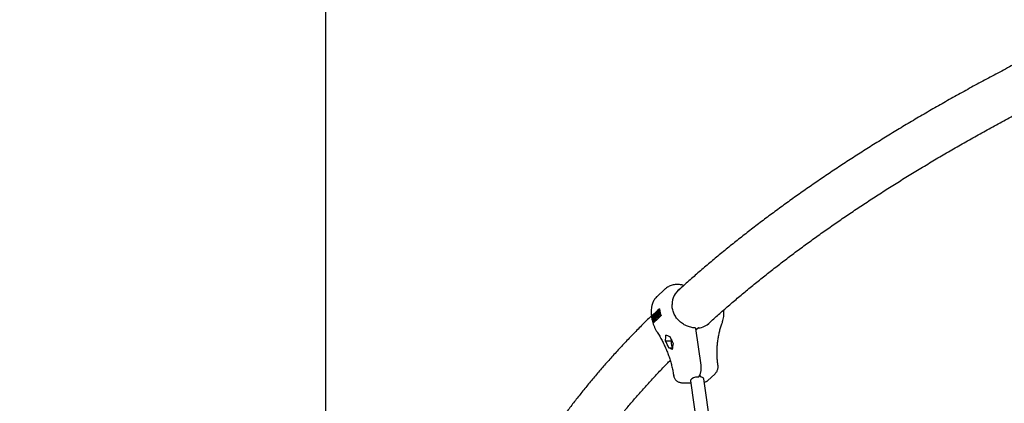
# Model space of a CAD drawing. Units: millimetres. Extents: x 0.025 to 0.427, y 0.004 to 0.287.
# Drawn here: x 0.136 to 0.162, y 0.141 to 0.151 of the extents above; entities that cross this region are included whole.
import ezdxf

# ---------------------------------------------------------------- set-up
doc = ezdxf.new("R2010")
doc.units = ezdxf.units.MM
doc.linetypes.add('HIDDEN', pattern=[0.001905, 0.00127, -0.000635])
doc.layers.add('FORMAT', color=7, linetype='Continuous')
doc.styles.add('SLDTEXTSTYLE1', font='TXT', dxfattribs={"width": 0.75})
doc.dimstyles.new('SLDDIMSTYLE0', dxfattribs={"dimtxt": 0.0035, "dimasz": 0.003302, "dimexe": 0, "dimexo": 0.0625, "dimgap": 0.000875, "dimtad": 1, "dimlfac": 50, "dimrnd": 1e-09, "dimzin": 12, "dimdsep": 46, "dimtxsty": 'SLDTEXTSTYLE1', "dimsah": 1, "dimcen": 0.09, "dimadec": 0, "dimazin": 3, "dimtfac": 1, "dimtofl": 0, "dimtmove": 0, "dimatfit": 3, "dimfxl": 0, "dimfrac": 2, "dimtolj": 1, "dimtzin": 12, "dimarcsym": 0})

# ---------------------------------------------------------------- blocks, each defined once
blk = doc.blocks.new('_D')
at = {"layer": 'FORMAT', "color": 7}
for p, q in [((0.1972484664288925, 0.2703447911664068), (0.0872396235977826, 0.2703447911664068)), ((0.0882396235977826, 0.2703447911664068), (0.08823962359778262, 0.0111831958608444)), ((0.1469662664288925, 0.0111831958608444), (0.08723962359778262, 0.0111831958608444))]:
    blk.add_line(p, q, dxfattribs=at)
for points in [[(0.0882396235977826, 0.2703447911664068), (0.08773162359778261, 0.2670427911664067), (0.0887476235977826, 0.2670427911664067)], [(0.08823962359778262, 0.0111831958608444), (0.08874762359778261, 0.0144851958608444), (0.08773162359778262, 0.0144851958608444)]]:
    blk.add_solid(points, dxfattribs=at)
at = {"layer": 'FORMAT', "color": 7, "char_height": 0.0035, "attachment_point": 1, "rotation": 90.00000000000041, "style": 'SLDTEXTSTYLE1'}
for s, insert in [('m', (0.08372788668320369, 0.1396983038705761)), ('12,96', (0.08372788668320377, 0.1280608033833082))]:
    blk.add_mtext(s, dxfattribs=dict(at, insert=insert))
blk = doc.blocks.new('_D_1')
at = {"layer": 'FORMAT', "color": 7}
for p, q in [((0.1972484664288931, 0.2403447911664062), (0.09923962359778254, 0.2403447911664062)), ((0.1002396235977825, 0.03915874425050352), (0.1002396235977825, 0.2403447911664062)), ((0.1441209028663175, 0.03915874425050352), (0.09923962359778254, 0.03915874425050352))]:
    blk.add_line(p, q, dxfattribs=at)
for points in [[(0.1002396235977825, 0.2403447911664062), (0.09973162359778255, 0.2370427911664062), (0.1007476235977825, 0.2370427911664062)], [(0.1002396235977825, 0.03915874425050352), (0.1007476235977825, 0.04246074425050352), (0.09973162359778255, 0.04246074425050352)]]:
    blk.add_solid(points, dxfattribs=at)
at = {"layer": 'FORMAT', "color": 7, "char_height": 0.0035, "attachment_point": 1, "rotation": 90, "style": 'SLDTEXTSTYLE1'}
for s, insert in [('m', (0.09572788668320367, 0.1396983038705761)), ('10,06', (0.09572788668320367, 0.1280608033833082))]:
    blk.add_mtext(s, dxfattribs=dict(at, insert=insert))
blk = doc.blocks.new('_D_2')
at = {"layer": 'FORMAT', "color": 7}
for p, q in [((0.1116484664288925, 0.1332745209771836), (0.1116484664288906, 0.269344791166404)), ((0.3512484664288925, 0.1372745209771842), (0.3512484664288907, 0.2693447911664073)), ((0.1116484664288907, 0.268344791166404), (0.3512484664288907, 0.2683447911664073))]:
    blk.add_line(p, q, dxfattribs=at)
for points in [[(0.1116484664288907, 0.268344791166404), (0.1149504664288907, 0.267836791166404), (0.1149504664288906, 0.268852791166404)], [(0.3512484664288907, 0.2683447911664073), (0.3479464664288907, 0.2688527911664073), (0.3479464664288907, 0.2678367911664072)]]:
    blk.add_solid(points, dxfattribs=at)
at = {"layer": 'FORMAT', "color": 7, "char_height": 0.0035, "attachment_point": 1, "style": 'SLDTEXTSTYLE1'}
for s, insert in [('11,98', (0.2501379219063373, 0.2728565280809849)), ('m', (0.2617754223936053, 0.2728565280809851))]:
    blk.add_mtext(s, dxfattribs=dict(at, insert=insert))
blk = doc.blocks.new('_D_3')
at = {"layer": 'FORMAT', "color": 7}
for p, q in [((0.1440228091940384, 0.04127414752734609), (0.1440228091940384, 0.2598014965232986)), ((0.3219941321749961, 0.1406577610166004), (0.3219941321749961, 0.2598014965232986)), ((0.3219941321749961, 0.2588014965232986), (0.1440228091940384, 0.2588014965232986))]:
    blk.add_line(p, q, dxfattribs=at)
for points in [[(0.1440228091940384, 0.2588014965232986), (0.1473248091940384, 0.2582934965232986), (0.1473248091940384, 0.2593094965232986)], [(0.3219941321749961, 0.2588014965232986), (0.3186921321749961, 0.2593094965232986), (0.3186921321749961, 0.2582934965232986)]]:
    blk.add_solid(points, dxfattribs=at)
at = {"layer": 'FORMAT', "color": 7, "char_height": 0.0035, "attachment_point": 1, "style": 'SLDTEXTSTYLE1'}
for s, insert in [('8,90', (0.2514309776195143, 0.2633132334378775)), ('m', (0.2604823666804288, 0.2633132334378774))]:
    blk.add_mtext(s, dxfattribs=dict(at, insert=insert))

msp = doc.modelspace()

# ---------------------------------------------------------------- linework, layer by layer
at = {"color": 7, "linetype": 'Continuous', "lineweight": 25}
for p, q in [((0.1531406233247222, 0.1441305363312388), (0.1529260145385575, 0.1439322209754432)), ((0.1529226558679515, 0.1435395702139252), (0.1528601474807633, 0.1434818075599957)), ((0.1529247330269201, 0.1435239347831239), (0.1528795112422963, 0.1434821463062043)), ((0.1529102612561975, 0.1433827720211913), (0.1529141505696682, 0.1434886145897479)), ((0.1529141505696682, 0.1434886145897479), (0.1529146769743322, 0.1434891010289571)), ((0.1529302980576883, 0.1434893743014177), (0.1529146769743322, 0.1434891010289571)), ((0.1529146769743322, 0.1434891010289571), (0.1529355991009099, 0.1433838193099785)), ((0.152993297831461, 0.1436048489305046), (0.152933073932483, 0.1435491973229135)), ((0.152933073932483, 0.1435491973229135), (0.1529524376940161, 0.143549536069122)), ((0.1529983781300146, 0.1435919886362944), (0.1529524376940161, 0.143549536069122)), ((0.1529524376940161, 0.143549536069122), (0.1529788927819314, 0.1433620136296319)), ((0.1529594375678391, 0.1435304633291013), (0.1529673255392657, 0.1435377524335594)), ((0.1529749903668439, 0.1434202199301885), (0.1529594375678391, 0.1435304633291013)), ((0.152969584777868, 0.1435270590800581), (0.1529646608696263, 0.1435225090025317)), ((0.1529794135046326, 0.143522767082511), (0.1529646608696263, 0.1435225090025317)), ((0.1529646608696263, 0.1435225090025317), (0.1529696457411023, 0.1434871745798035)), ((0.1529696457411023, 0.1434871745798035), (0.1529720833996231, 0.1434894271675261)), ((0.1529949421731576, 0.1435418595958074), (0.1529717371564367, 0.1435414536513622)), ((0.1530012236099362, 0.1434948570737209), (0.1529826595965599, 0.1434945323181648)), ((0.1530025877552039, 0.1435226283802488), (0.1529840237418273, 0.1435223036246926)), ((0.152993297831461, 0.1436048489305046), (0.1529957258797627, 0.1436069624882578)), ((0.1527873645891349, 0.1434144203084927), (0.1527895055172537, 0.1434165288434164)), ((0.1527873645891349, 0.1434144203084927), (0.1528065847905766, 0.1434147565432865)), ((0.1528497294162318, 0.1434721804510075), (0.1527895055172537, 0.1434165288434164)), ((0.1528518065752004, 0.1434565450202061), (0.1528065847905766, 0.1434147565432865)), ((0.1528065847905766, 0.1434147565432865), (0.1528330398784918, 0.1432272341037963)), ((0.1528417426254416, 0.1433795116889021), (0.152823178612065, 0.143379186933346)), ((0.1528263460745946, 0.1433069003321966), (0.1528289754228419, 0.1433156457008105)), ((0.152831142803957, 0.1433986921485171), (0.1528271377142021, 0.1433986220841876)), ((0.1528503816956422, 0.1434123172041538), (0.1528271766789213, 0.1434119112597086)), ((0.1528464165692085, 0.1433677296305064), (0.152827852555832, 0.1433674048749503)), ((0.1528475394362184, 0.1433159704563667), (0.1528289754228419, 0.1433156457008105)), ((0.1528327812284842, 0.1432269950908966), (0.152831061826372, 0.1432253227900536)), ((0.1528327812284842, 0.1432269950908966), (0.1528934781775932, 0.1432830838339221)), ((0.1528356462578873, 0.1432922302321486), (0.1528588512746084, 0.1432926361765938)), ((0.1528393511665214, 0.1434015955860531), (0.1528370277327525, 0.1433917849032346)), ((0.152855591746129, 0.1433921096587907), (0.1528370277327525, 0.1433917849032346)), ((0.152857915179898, 0.1434019203416092), (0.1528393511665214, 0.1434015955860531)), ((0.1528606027207466, 0.1432944916547102), (0.1528420387073701, 0.143294166899154)), ((0.1528679421283691, 0.1433349988857839), (0.1528493781149926, 0.1433346741302278)), ((0.152857915179898, 0.1434019203416092), (0.152855591746129, 0.1433921096587907)), ((0.1528606027207466, 0.1432944916547102), (0.152856512049649, 0.1432928639840991)), ((0.1528601474807633, 0.1434818075599957), (0.1528795112422963, 0.1434821463062043)), ((0.1528795112422963, 0.1434821463062043), (0.1528829400808604, 0.1434578415609618)), ((0.1528802906019728, 0.1434573253230746), (0.1528808089081035, 0.1434578042786037)), ((0.1528905064675381, 0.1433421501789484), (0.1528802906019728, 0.1434573253230746)), ((0.1528993729214799, 0.1434581290341599), (0.1528808089081035, 0.1434578042786037)), ((0.1528808089081035, 0.1434578042786037), (0.1529102612561975, 0.1433827720211913)), ((0.1529126721531593, 0.1433626330114968), (0.1528868059456125, 0.1434285974852591)), ((0.1528868059456125, 0.1434285974852591), (0.1528941589060529, 0.1433455253186924)), ((0.1528941589060529, 0.1433455253186924), (0.1528905064675381, 0.1433421501789484)), ((0.1529090704809146, 0.1433424749345046), (0.1528905064675381, 0.1433421501789484)), ((0.1529127229194293, 0.1433458500742486), (0.1528941589060529, 0.1433455253186924)), ((0.1528992399106178, 0.1433423029602521), (0.1529059663302116, 0.1432946238667139)), ((0.1528993729214799, 0.1434581290341599), (0.1529118612581936, 0.143426313978465)), ((0.1529038962421247, 0.1432927109429104), (0.152966404629313, 0.14335047359684)), ((0.1529127229194293, 0.1433458500742486), (0.1529090704809146, 0.1433424749345046)), ((0.1529108191360691, 0.1433673586094418), (0.1529127229194293, 0.1433458500742486)), ((0.1529134901050217, 0.1433633888631911), (0.1529126721531593, 0.1433626330114968)), ((0.1529312361665356, 0.143362957767053), (0.1529126721531593, 0.1433626330114968)), ((0.1529168926255512, 0.1434562002338321), (0.1529134901050217, 0.1433633888631911)), ((0.1529320541183983, 0.1433637136187473), (0.1529134901050217, 0.1433633888631911)), ((0.1529319547609283, 0.1433804516539146), (0.1529168926255512, 0.1434562002338321)), ((0.1529320541183983, 0.1433637136187473), (0.1529312361665356, 0.143362957767053)), ((0.1529355991009099, 0.1433838193099785), (0.1529319547609283, 0.1433804516539146)), ((0.152950518774305, 0.1433807764094708), (0.1529319547609283, 0.1433804516539146)), ((0.1529326682023637, 0.1433804641347325), (0.1529320541183983, 0.1433637136187473)), ((0.1529541631142863, 0.1433841440655347), (0.1529355991009099, 0.1433838193099785)), ((0.1529541631142863, 0.1433841440655347), (0.152950518774305, 0.1433807764094708)), ((0.152951123329287, 0.1433994404929263), (0.1529541631142863, 0.1433841440655347)), ((0.1529736461643624, 0.1434780902175324), (0.1529712408999748, 0.1434758675645303)), ((0.1529898049133511, 0.1434761923200864), (0.1529712408999748, 0.1434758675645303)), ((0.1529712408999748, 0.1434758675645303), (0.1529770233508866, 0.1434348796341653)), ((0.1529859233867885, 0.1434303228983802), (0.1529749903668439, 0.1434202199301885)), ((0.1529935543802204, 0.1434205446857448), (0.1529749903668439, 0.1434202199301885)), ((0.1529768226938443, 0.1433601007058283), (0.1530375196429533, 0.1434161894488539)), ((0.1529770233508866, 0.1434348796341653), (0.152982190215127, 0.1434396542220958)), ((0.1529904529273821, 0.1434715989816586), (0.1529909791775888, 0.1434678687456125)), ((0.1530044874001652, 0.1434306476539363), (0.1529935543802204, 0.1434205446857448)), ((0.1530129817354322, 0.1434738696882114), (0.1529944177220557, 0.1434735449326552)), ((0.1530394231169999, 0.1434178649698186), (0.1530375196429533, 0.1434161894488539)), ((0.1541132144304228, 0.1420940101319), (0.1539746749673135, 0.1430760238062141)), ((0.1540341175955059, 0.1430895424460657), (0.1539798433262964, 0.1430393887631658)), ((0.1531593265600323, 0.1427435865123132), (0.1533144153515855, 0.142746299608115)), ((0.1533186683498945, 0.142779549083736), (0.153316007900962, 0.1427617241804595)), ((0.1532484379503729, 0.1425533159271115), (0.1533540598730071, 0.1425551636582854)), ((0.1533859326641132, 0.1418240338006102), (0.1533859760824029, 0.141823734387885)), ((0.1538272425259882, 0.1416887324384055), (0.1538296665000277, 0.1416717004937993)), ((0.1538296665000278, 0.1416717004937993), (0.1550692846115501, 0.1330371457762159)), ((0.1540314502511761, 0.1417712346630043), (0.1540596842221829, 0.1417973250673434)), ((0.1540858994658897, 0.1418354458123142), (0.1540926369450336, 0.141787688325016)), ((0.1541860129281646, 0.1417228592970894), (0.1541840737904215, 0.141736484565736)), ((0.1554256310396869, 0.133088304579506), (0.1541860129281647, 0.1417228592970894)), ((0.154284931590915, 0.1416721246596021), (0.1544896228980915, 0.1418612754867253)), ((0.1536105181660793, 0.1416181676539298), (0.1538377821166547, 0.1416151712004783))]:
    msp.add_line(p, q, dxfattribs=at)
for centre, radius, start, end in [((0.1538623771037054, 0.1436573718862967), 0.0009470761505498255, 187.1452176444613, 198.907918379501), ((0.1538727951682436, 0.1436669989952858), 0.0009470761505565921, 187.1452176444607, 198.9079183794159), ((0.1537894506519846, 0.1435899821233785), 0.0009470761505487737, 187.1452176444405, 198.9079183795015), ((0.1537998687165113, 0.1435996092323656), 0.000947076150543854, 187.1452176444152, 198.907918379529), ((0.1539548710718336, 0.1430732299336653), 2.000000000000144e-05, 8.030118181677297, 88.1275717752167), ((0.1540476911387159, 0.1430748537114461), 2.000000000000123e-05, 94.13700331892832, 132.7403579832979), ((0.1505958214015601, 0.1414269911158577), 0.002881836590697304, 23.00651319679276, 27.18466343702878), ((0.1507173654878168, 0.1415393073874132), 0.002881836590634599, 23.00651319676098, 27.18466343708718), ((0.1537170465149346, 0.1427125234246462), 0.000404045398773085, 173.0057135801555, 188.9987263624828), ((0.1534780055120745, 0.1426591121021062), 0.0001603302882216038, 183.4994637803806, 219.5336000146576), ((0.1533964065628127, 0.1418079508321361), 1.919282232779308e-05, 123.0738500799823, 183.5092795613479), ((0.1533967152385114, 0.141807537228525), 1.943392511191514e-05, 123.5454579924963, 183.7236615611795), ((0.1539919680205738, 0.1415615660897852), 0.0002062597837101915, 82.3383673533425, 142.8378053001497), ((0.1541227866979313, 0.1416935407090537), 7.480808345854141e-05, 35.00278994834879, 98.06826546526986)]:
    msp.add_arc(centre, radius, start, end, dxfattribs=at)
for centre, major_axis, ratio, start_param, end_param in [((0.1539195703410693, 0.1436654065126822), (0.0004760571698380345, -0.0003754011140973956), 0.9109355166928803, 2.876456611734814, 3.753228045454531), ((0.1539195703410692, 0.1436654065126821), (-0.0003680519002596805, 0.0004811067272354196), 0.8454721475318875, 2.634079299080521, 3.280054650570015), ((0.1504297513079407, 0.1413049026740317), (0.001820740281551714, 0.003848234527993044), 0.5338903509723048, 5.330732873279826, 5.371943137922885), ((0.1516708238026135, 0.1424517510288806), (0.003122506779639877, -0.0006516635277510896), 0.257068759140993, 1.083520344210838, 1.124730608853959), ((0.1514277356302142, 0.1422271184858215), (0.003122506779639878, -0.0006516635277510618), 0.2570687591409899, 0.9633114870957435, 1.002898245743329), ((0.1506728394803398, 0.1415295352170909), (0.001820740281551686, 0.003848234527993045), 0.5338903509723094, 5.210524016164746, 5.250110774812348)]:
    msp.add_ellipse(centre, major_axis=major_axis, ratio=ratio, start_param=start_param, end_param=end_param, dxfattribs=at)
for points, knots in [([(0.1637499345722542, 0.1507910350910273), (0.1636877283880065, 0.1507604420765103), (0.1634815286418985, 0.1506590329979376), (0.1631368067382451, 0.1504854402061715), (0.1627156309897724, 0.15027030685754), (0.1622999718212013, 0.1500538194646544), (0.1618894712573866, 0.1498360873678571), (0.1614842627101445, 0.1496170974288205), (0.1610843475587956, 0.1493968693760535), (0.160689762225322, 0.1491754141770459), (0.160300533408222, 0.1489527451973541), (0.1599166900874192, 0.1487288752143725), (0.1595382603157948, 0.1485038172228097), (0.1591652720881389, 0.1482775842250894), (0.1587977531178275, 0.1480501892949286), (0.1584357309065854, 0.1478216455689648), (0.1580792327360009, 0.1475919662590358), (0.1577282856803074, 0.1473611646603953), (0.1573829166133747, 0.1471292541626573), (0.1570431522181743, 0.1468962482615817), (0.1567090189921597, 0.1466621605729965), (0.1563805432659028, 0.1464270048461254), (0.1560577511713935, 0.146190794986468), (0.1557406687961676, 0.1459535450508785), (0.1554293217405551, 0.1457152694306524), (0.1551237374342588, 0.1454759827655419), (0.1548239371433592, 0.1452357009295473), (0.1545299643952758, 0.1449944364670638), (0.1542417783183549, 0.1447522152523123), (0.1539596510961542, 0.1445090138970674), (0.1537053247459162, 0.1442849402367013), (0.1535477411334511, 0.144141509832564), (0.153479964855354, 0.1440798208104232)], [0, 0, 0, 0, 0.01478676220783886, 0.049014847155306, 0.08324609263860976, 0.1174805070158463, 0.1517180917939247, 0.1859588407708432, 0.2202027391276103, 0.2544497624383637, 0.2886998755939714, 0.3229530316314713, 0.3572091704654083, 0.3914682175141124, 0.4257300822157559, 0.4599946564284653, 0.4942618127103316, 0.5285314024732973, 0.5628032540097313, 0.5970771703862148, 0.6313529272067832, 0.6656302702433016, 0.6999089129378852, 0.7341885337817623, 0.7684687735797096, 0.8027491997661719, 0.8370292441583714, 0.8713084010319003, 0.9055861142110976, 0.9398617740548775, 0.9741347145038477, 1, 1, 1, 1]), ([(0.1542880138559444, 0.1431843754180709), (0.1543327844051796, 0.1432253482116926), (0.1544626861469961, 0.1433442307661724), (0.1546841775743368, 0.1435403751925728), (0.1549520166175775, 0.1437728173261204), (0.1552260134409879, 0.1440045755473772), (0.155505775397249, 0.1442356687395873), (0.1557913879556711, 0.1444660687814195), (0.1560828076397949, 0.1446957599195166), (0.1563800243354446, 0.1449247226351115), (0.1566830179894745, 0.1451529381685987), (0.1569917703671843, 0.1453803874624827), (0.1573062623026455, 0.1456070517468115), (0.1576264742460157, 0.1458329122417755), (0.1579523859662312, 0.1460579501390667), (0.1582839766200968, 0.1462821466147136), (0.1586212247456027, 0.146505482847865), (0.1589641082761704, 0.1467279400361192), (0.1593126045495004, 0.1469494994100741), (0.159666690318892, 0.1471701422462663), (0.1600263417612357, 0.147389849879627), (0.1603915344964791, 0.1476086037122644), (0.1607622435646799, 0.1478263852306834), (0.1611384435610292, 0.1480431759866626), (0.1615201081807738, 0.1482589577092735), (0.1619072119660219, 0.1484737119232506), (0.162299723833022, 0.1486874214061079), (0.1626976312783829, 0.1489000647785099), (0.1631008500728743, 0.1491116367220384), (0.1635095613801459, 0.1493220725378849), (0.1638918515201609, 0.1495157710391964), (0.1641403101130025, 0.1496387810413936), (0.1642487435958107, 0.1496924656526035)], [0, 0, 0, 0, 0.01794525442004782, 0.05206815297837922, 0.0861877612839903, 0.1203048005353553, 0.1544199304829964, 0.1885337530165737, 0.2226468157144619, 0.256759615322549, 0.2908724836823472, 0.3249858129899738, 0.3590999806708045, 0.3932153251176478, 0.4273321485937412, 0.4614507199872298, 0.4955712774149119, 0.529694030675738, 0.5638191635548919, 0.5979468359830572, 0.6320771860535815, 0.6662103319042297, 0.7003463734677451, 0.7344853940976774, 0.768627462075788, 0.8027726320075371, 0.8369209461105787, 0.871072435405393, 0.9052271208106735, 0.9393850141525015, 0.9735461190911369, 1, 1, 1, 1]), ([(0.1536488346919795, 0.1442328014803557), (0.1536308186320592, 0.1442381366316191), (0.1535941225143781, 0.1442490035658697), (0.1535373064713108, 0.1442578771494032), (0.1534796304755841, 0.1442611418685126), (0.153422336226718, 0.1442580622601619), (0.1533661679892752, 0.1442488375425769), (0.1533118206997214, 0.144233532680643), (0.1532598991454195, 0.1442124295432507), (0.1532112500727539, 0.1441855671035391), (0.1531709470242233, 0.1441578580910565), (0.1531488520691155, 0.1441372327144271), (0.1531401802917604, 0.1441291377138659)], [0, 0, 0, 0, 0.1012018917772396, 0.2061336688836969, 0.3109261613442071, 0.4155115326362047, 0.5198250016581287, 0.6238114044753231, 0.72743233582235, 0.830672309421223, 0.9335426559770537, 1, 1, 1, 1]), ([(0.1529242849088974, 0.1439299591980248), (0.1529218324261568, 0.1439278689619627), (0.1529062173958565, 0.1439145603670005), (0.1528815653227534, 0.1438854985532877), (0.152851072647182, 0.1438431458871436), (0.1528261369872837, 0.1437967681632423), (0.1528064448891354, 0.143748547891725), (0.1527979050824706, 0.1437149214125243), (0.1527937578141191, 0.1436985910623846)], [0, 0, 0, 0, 0.03622800130015259, 0.2306647580735881, 0.4250905801009032, 0.6198944693395405, 0.8154056995176133, 1, 1, 1, 1]), ([(0.1527937578141193, 0.1436985910623846), (0.1527910426019302, 0.1436854524195806), (0.1527835702614216, 0.1436492945040981), (0.1527760129351202, 0.1435886818050785), (0.1527727250667204, 0.1435167840021929), (0.1527753709143601, 0.1434440014422747), (0.1527838346810533, 0.143370847469021), (0.152798089017113, 0.1432978173965851), (0.1528180367882237, 0.1432254234475449), (0.152843521268315, 0.1431541502591894), (0.1528744529430649, 0.1430845434204458), (0.1529053401959222, 0.1430262447344703), (0.1529267293431066, 0.1429918310228418), (0.1529346279109986, 0.1429791227537663)], [0, 0, 0, 0, 0.0557994713795332, 0.153561718679883, 0.2514783107754702, 0.349634512451357, 0.4480006887473641, 0.5465464037989755, 0.6452432753478434, 0.7440669777802716, 0.8429981654537756, 0.9420224827738665, 1, 1, 1, 1]), ([(0.1529673255392657, 0.1435377524335594), (0.152969071289056, 0.1435392520168648), (0.1529725459531426, 0.1435422367219385), (0.1529778963956887, 0.1435408290491264), (0.15298200387029, 0.1435329754664209), (0.1529833503973755, 0.1435258611902533), (0.1529840237418273, 0.1435223036246926)], [0, 0, 0, 0, 0.2813174482691205, 0.5599219544243992, 0.7799345341584292, 1, 1, 1, 1]), ([(0.1529804236388143, 0.1435187521798612), (0.1529799245578879, 0.1435213607946116), (0.1529791739576419, 0.1435252840598973), (0.1529773016470877, 0.1435283181606876), (0.1529742188583385, 0.1435307817265259), (0.1529716427634069, 0.1435287122996441), (0.152969584777868, 0.1435270590800581)], [0, 0, 0, 0, 0.2492998885534502, 0.3749383071296853, 0.5006519717081519, 1, 1, 1, 1]), ([(0.1529720833996231, 0.1434894271675261), (0.1529746237686234, 0.1434917841555705), (0.1529778031404429, 0.1434947340189038), (0.1529801358621854, 0.1435032299624657), (0.1529808224848529, 0.1435081816401862), (0.1529809830800662, 0.143513567245791), (0.1529806100966383, 0.1435170240779011), (0.1529804236388143, 0.1435187521798612)], [0, 0, 0, 0, 0.4986431500040161, 0.6240715340697855, 0.749444979336733, 0.8747452556169332, 0.9999999999999999, 0.9999999999999999, 0.9999999999999999, 0.9999999999999999]), ([(0.1529813940115932, 0.1434837770179468), (0.1529799207334838, 0.1434829518611239), (0.1529772886312537, 0.1434814776675553), (0.1529747596068569, 0.1434791257055453), (0.1529736461643624, 0.1434780902175324)], [0, 0, 0, 0, 0.559734379820689, 1, 1, 1, 1]), ([(0.1529907895791408, 0.1434701922439515), (0.1529902863030385, 0.1434727811187796), (0.1529892789307273, 0.1434779630871003), (0.1529858326066004, 0.1434836786816402), (0.1529830765731911, 0.1434837397410849), (0.1529813940115932, 0.1434837770179468)], [0, 0, 0, 0, 0.2799877031648081, 0.5604316563719004, 1, 1, 1, 1]), ([(0.1529840237418273, 0.1435223036246926), (0.1529843219577176, 0.1435196379242148), (0.1529849180930646, 0.1435143091730272), (0.1529848439402979, 0.1435042295069513), (0.1529834870417789, 0.1434982056834686), (0.1529826595965599, 0.1434945323181648)], [0, 0, 0, 0, 0.2808766307066503, 0.5614740635298406, 1, 1, 1, 1]), ([(0.1529826595965599, 0.1434945323181648), (0.1529840606346018, 0.1434943157914312), (0.1529868569997148, 0.1434938836205794), (0.1529904504218181, 0.1434888625002717), (0.1529930213068365, 0.1434817035809633), (0.1529939521560254, 0.1434762650329903), (0.1529944177220557, 0.1434735449326552)], [0, 0, 0, 0, 0.2803796474500372, 0.5596163994590452, 0.7797412865803477, 1, 1, 1, 1]), ([(0.1529925963119829, 0.143541078699861), (0.1529939921014344, 0.1435409704601197), (0.1529968614361593, 0.1435407479508808), (0.1530005679333963, 0.1435332078428968), (0.15300191442733, 0.1435261551503158), (0.1530025877552039, 0.1435226283802488)], [0, 0, 0, 0, 0.3213709842464525, 0.6606447152135718, 1, 1, 1, 1]), ([(0.1529957258797627, 0.1436069624882578), (0.1530004890649488, 0.1435753547086846), (0.1530100719059013, 0.1435117644192717), (0.1530296010190274, 0.1434492875093859), (0.1530394231169999, 0.1434178649698186)], [0, 0, 0, 0, 0.4970535574698193, 1, 1, 1, 1]), ([(0.1530025877552039, 0.1435226283802488), (0.153002885971094, 0.143519962679771), (0.1530034821064409, 0.1435146339285834), (0.1530034079536746, 0.1435045542625075), (0.1530020510551553, 0.1434985304390247), (0.1530012236099362, 0.1434948570737209)], [0, 0, 0, 0, 0.2808766307051735, 0.5614740635302334, 1, 1, 1, 1]), ([(0.1530012236099362, 0.1434948570737209), (0.1530026246479783, 0.1434946405469873), (0.1530054210130915, 0.1434942083761356), (0.1530090144351946, 0.1434891872558279), (0.1530115853202131, 0.1434820283365195), (0.1530125161694019, 0.1434765897885465), (0.1530129817354322, 0.1434738696882114)], [0, 0, 0, 0, 0.2803796474511546, 0.55961639946118, 0.7797412865824934, 1, 1, 1, 1]), ([(0.153955524556251, 0.1430932192547673), (0.1539452217242931, 0.1430937168409577), (0.1539150387436466, 0.1430951745600022), (0.1538648563651573, 0.1431020966699951), (0.1538056645791926, 0.1431159170112717), (0.1537476549227078, 0.1431355441486885), (0.1536914517617496, 0.1431606665625943), (0.1536376377281296, 0.1431910457777389), (0.1535867730761765, 0.1432263540532152), (0.1535393851875923, 0.1432662216722628), (0.1534959644444786, 0.1433102294222646), (0.1534569581060178, 0.1433579165291813), (0.1534227687692628, 0.1434087846914765), (0.1533937399186531, 0.1434623049256092), (0.1533701922679769, 0.1435179191368122), (0.1533522741276929, 0.14357506057043), (0.1533405090743014, 0.1436331026556509), (0.1533346573433921, 0.1436836630727395), (0.1533352223676208, 0.1437144451396944), (0.1533354329899996, 0.1437259196780201)], [0, 0, 0, 0, 0.03228263709463192, 0.09457459993775202, 0.1568558476618029, 0.2190960527374274, 0.2812931878555447, 0.3434460436881531, 0.4055543851482836, 0.4676191708387636, 0.5296427696060766, 0.5916291451353362, 0.6535839848790753, 0.7155147520785053, 0.7774306389125609, 0.8393423956805759, 0.90125926648529, 0.9631927143592891, 1, 1, 1, 1]), ([(0.1546811756070909, 0.1432226427812594), (0.1546855280934193, 0.1432352037339503), (0.1546974446271448, 0.1432695939663531), (0.1547123496719456, 0.1433278195996189), (0.1547243661110695, 0.1433974793035364), (0.1547301992178213, 0.1434687755039471), (0.1547311767377026, 0.1435287279791577), (0.1547280031208715, 0.1435648512395498), (0.1547269627203718, 0.1435766934562259)], [0, 0, 0, 0, 0.1132707405388019, 0.3101203537207551, 0.5073123276284319, 0.7050556242660907, 0.9033089713680325, 1, 1, 1, 1]), ([(0.1527793466737085, 0.1434179824341024), (0.1527320365431538, 0.1433717873241491), (0.1526002402575102, 0.1432430972563905), (0.152390554258226, 0.1430309385456354), (0.1521497903680591, 0.1427816244355374), (0.1519153668226138, 0.1425314597028528), (0.1516869498898999, 0.1422805186273788), (0.1514646579645345, 0.1420288074692213), (0.1512484878093746, 0.1417763515449041), (0.1510384681525457, 0.1415231719285068), (0.1508346184710479, 0.1412692917066235), (0.1506369599407608, 0.1410147343093438), (0.1504455124099583, 0.1407595239527184), (0.1502602951100149, 0.1405036855038491), (0.1500813263610326, 0.1402472444873017), (0.1499086235446429, 0.1399902270391441), (0.1497422030021189, 0.1397326598597517), (0.1495820799634086, 0.139474570150045), (0.1494282684373096, 0.1392159855384883), (0.1492807812485227, 0.1389569339837234), (0.149139629562643, 0.1386974437068813), (0.1490048243602171, 0.1384375429560473), (0.148876370701009, 0.1381772603437872), (0.1487542889202081, 0.1379166230039252), (0.1486385355426668, 0.1376556628385469), (0.1485292979520113, 0.1373943925945758), (0.1484283934576694, 0.1371392090339769), (0.1483671161186535, 0.1369708582396573), (0.1483376468939282, 0.1368898957261056)], [0, 0, 0, 0, 0.02211068056552373, 0.06159580490313193, 0.1010716560530994, 0.1405369369017096, 0.1799902703141392, 0.2194302005249785, 0.258855195739665, 0.2982636521133066, 0.3376538992735352, 0.3770242075479207, 0.4163727970437976, 0.455697848710826, 0.4949975174877641, 0.5342699476004666, 0.5735132900319554, 0.6127257221324274, 0.6519054692740053, 0.6910508283870915, 0.7301601931385402, 0.769232080436645, 0.808265157867922, 0.8472582715975149, 0.8862104741976771, 0.9251210518122498, 0.9639895500232786, 0.9999999999999999, 0.9999999999999999, 0.9999999999999999, 0.9999999999999999]), ([(0.152831061826372, 0.1432253227900536), (0.152821345506273, 0.1432563743003807), (0.1528017975878999, 0.143318845728148), (0.1527921944659314, 0.1433824371111365), (0.1527873645891349, 0.1434144203084927)], [0, 0, 0, 0, 0.4970513951232807, 0.9999999999999999, 0.9999999999999999, 0.9999999999999999, 0.9999999999999999]), ([(0.1528196158955881, 0.1433753704803442), (0.1528192408617046, 0.1433794450308597), (0.1528184910955749, 0.1433875908547535), (0.1528200456980598, 0.1433986481070568), (0.1528226868885861, 0.1434063943777779), (0.1528248606258386, 0.1434090003248712), (0.1528259474819944, 0.1434103032834678)], [0, 0, 0, 0, 0.2794968838883756, 0.5587689700624242, 0.7793870163220443, 1, 1, 1, 1]), ([(0.1528242432003278, 0.1433606745763077), (0.152823127344066, 0.1433628759017264), (0.1528211341757578, 0.1433668079601919), (0.1528200799313306, 0.1433727534960248), (0.1528196158955881, 0.1433753704803442)], [0, 0, 0, 0, 0.5598404596376105, 1, 1, 1, 1]), ([(0.1528271377142021, 0.1433986220841876), (0.1528263412012601, 0.1433976912905366), (0.1528247499292315, 0.1433958317527651), (0.1528232606732045, 0.1433905711844682), (0.1528226317072003, 0.1433846515294575), (0.1528229962852517, 0.1433810087170952), (0.152823178612065, 0.143379186933346)], [0, 0, 0, 0, 0.280274265034028, 0.5599313893774013, 0.779920082707531, 1, 1, 1, 1]), ([(0.152823178612065, 0.143379186933346), (0.1528234450512977, 0.1433776965677471), (0.1528239780554811, 0.1433747151333288), (0.152825560578327, 0.1433704335315529), (0.1528269830664659, 0.1433685538324353), (0.152827852555832, 0.1433674048749503)], [0, 0, 0, 0, 0.2798352882026944, 0.5598026150967469, 1, 1, 1, 1]), ([(0.1528329832553936, 0.1433518011810185), (0.1528313062337179, 0.1433531185140499), (0.1528283137695812, 0.1433554691526312), (0.1528254861705536, 0.143359085072177), (0.1528242432003278, 0.1433606745763077)], [0, 0, 0, 0, 0.5604149620669333, 1, 1, 1, 1]), ([(0.1528259474819944, 0.1434103032834678), (0.152827239067468, 0.1434111207839028), (0.1528298221256169, 0.1434127557133779), (0.1528346338777636, 0.1434098741377831), (0.1528375609560562, 0.1434047372953495), (0.1528393511665214, 0.1434015955860531)], [0, 0, 0, 0, 0.2797624057261168, 0.5595003789208733, 1, 1, 1, 1]), ([(0.1528420387073701, 0.143294166899154), (0.1528404853287001, 0.14329319316386), (0.1528373788941618, 0.14329124589562), (0.1528315989967326, 0.1432952990065766), (0.1528283392147148, 0.1433024983884911), (0.1528263460745946, 0.1433069003321966)], [0, 0, 0, 0, 0.2798746889494096, 0.5596912182352364, 1, 1, 1, 1]), ([(0.1528370277327525, 0.1433917849032346), (0.1528353211337684, 0.1433947273276628), (0.1528329438492962, 0.1433988261112485), (0.152829370763065, 0.1434001682519493), (0.1528278822215326, 0.1433991375826399), (0.1528271377142021, 0.1433986220841876)], [0, 0, 0, 0, 0.5598349867128147, 0.7798475407539646, 1, 1, 1, 1]), ([(0.152827852555832, 0.1433674048749503), (0.1528291476507437, 0.1433662154733142), (0.1528314607094021, 0.1433640911844085), (0.1528338038810668, 0.1433622576133089), (0.1528348350973734, 0.1433614506692655)], [0, 0, 0, 0, 0.5599057797410332, 1, 1, 1, 1]), ([(0.1528289754228419, 0.1433156457008105), (0.1528308871987595, 0.1433117209906222), (0.1528335525177061, 0.1433062493219352), (0.1528377661096968, 0.1433038256648383), (0.1528395513967619, 0.143304924699733), (0.1528404435484979, 0.1433054739144272)], [0, 0, 0, 0, 0.5593206424952765, 0.7797817160355693, 0.9999999999999999, 0.9999999999999999, 0.9999999999999999, 0.9999999999999999]), ([(0.152842751908916, 0.1433409576178387), (0.1528409933842425, 0.1433434402819844), (0.1528378503562989, 0.1433478775713225), (0.1528344715978922, 0.1433506013548443), (0.1528329832553936, 0.1433518011810185)], [0, 0, 0, 0, 0.5595001715203582, 1, 1, 1, 1]), ([(0.1528348350973734, 0.1433614506692655), (0.1528380910792027, 0.143358674278775), (0.1528426269118704, 0.1433548065536628), (0.1528475045056283, 0.1433443150069954), (0.152848754006613, 0.1433378855531055), (0.1528493781149926, 0.1433346741302278)], [0, 0, 0, 0, 0.5601153992620568, 0.7802837543304505, 1, 1, 1, 1]), ([(0.1528404435484979, 0.1433054739144272), (0.1528414882812019, 0.1433067752545278), (0.152843576249637, 0.1433093760700695), (0.1528456032693836, 0.143316283513529), (0.1528463923295773, 0.1433241943338137), (0.152845949534798, 0.1433290489866749), (0.1528457281632648, 0.1433314760296235)], [0, 0, 0, 0, 0.280255308103791, 0.5601090450051344, 0.780080209433261, 0.9999999999999999, 0.9999999999999999, 0.9999999999999999, 0.9999999999999999]), ([(0.1528423416741911, 0.1433918778643832), (0.1528421751975386, 0.1433913581652026), (0.1528415701316598, 0.1433894692982861), (0.152841223763623, 0.1433849133038519), (0.1528415696476021, 0.1433813124760298), (0.1528417426254416, 0.1433795116889021)], [0, 0, 0, 0, 0.1594852991473486, 0.5796555323794768, 1, 1, 1, 1]), ([(0.1528417426254416, 0.1433795116889021), (0.1528420090646743, 0.1433780213233033), (0.1528425420688575, 0.1433750398888849), (0.1528441245917035, 0.1433707582871089), (0.1528455470798423, 0.1433688785879913), (0.1528464165692085, 0.1433677296305064)], [0, 0, 0, 0, 0.2798352881996806, 0.5598026150972161, 1, 1, 1, 1]), ([(0.1528493781149926, 0.1433346741302278), (0.152849787072372, 0.1433299567496414), (0.1528506060238937, 0.1433205100292635), (0.152848740984426, 0.1433079017251355), (0.152845820462106, 0.1432986405778113), (0.1528432996731112, 0.1432956585758802), (0.1528420387073701, 0.143294166899154)], [0, 0, 0, 0, 0.2791824526854694, 0.5590726710872954, 0.7794364156420767, 1, 1, 1, 1]), ([(0.1528457281632648, 0.1433314760296235), (0.1528453188476858, 0.1433335805545285), (0.1528445866066438, 0.1433373454234664), (0.1528433134038179, 0.1433398521339795), (0.152842751908916, 0.1433409576178387)], [0, 0, 0, 0, 0.5589902170848592, 1, 1, 1, 1]), ([(0.1528464165692085, 0.1433677296305064), (0.1528477116641202, 0.1433665402288703), (0.1528500247227786, 0.1433644159399647), (0.1528523678944432, 0.143362582368865), (0.1528533991107499, 0.1433617754248216)], [0, 0, 0, 0, 0.5599057797386254, 1, 1, 1, 1]), ([(0.1528480722246371, 0.1434121251707), (0.1528481858607075, 0.1434121769843495), (0.1528495985343954, 0.1434128211088701), (0.1528532085224758, 0.1434098825251919), (0.1528561290040232, 0.1434049419892351), (0.152857915179898, 0.1434019203416092)], [0, 0, 0, 0, 0.03285940752597085, 0.4084937138762879, 0.9999999999999999, 0.9999999999999999, 0.9999999999999999, 0.9999999999999999]), ([(0.1528533991107499, 0.1433617754248216), (0.1528566550925791, 0.1433589990343312), (0.152861190925247, 0.1433551313092191), (0.1528660685190049, 0.1433446397625515), (0.1528673180199896, 0.1433382103086616), (0.1528679421283691, 0.1433349988857839)], [0, 0, 0, 0, 0.5601153992614855, 0.7802837543294607, 1, 1, 1, 1]), ([(0.1528679421283691, 0.1433349988857839), (0.1528683510857485, 0.1433302815051976), (0.1528691700372705, 0.1433208347848196), (0.1528673049978024, 0.1433082264806916), (0.1528643844754826, 0.1432989653333674), (0.1528618636864878, 0.1432959833314363), (0.1528606027207466, 0.1432944916547102)], [0, 0, 0, 0, 0.2791824526845671, 0.5590726710868272, 0.7794364156420159, 1, 1, 1, 1]), ([(0.152982190215127, 0.1434396542220958), (0.1529848277313867, 0.1434421082690981), (0.1529887825115508, 0.1434457879493166), (0.1529910964363418, 0.143457450882319), (0.1529913586076854, 0.1434648101160067), (0.1529909792358713, 0.1434683983852794), (0.1529907895791408, 0.1434701922439515)], [0, 0, 0, 0, 0.4993697513050107, 0.7487717203002382, 0.8744051814518512, 1, 1, 1, 1]), ([(0.1529944177220557, 0.1434735449326552), (0.1529948741338756, 0.1434683825473377), (0.1529957874705928, 0.1434580519733843), (0.1529936390067458, 0.1434441941431652), (0.1529900995903555, 0.1434349371957011), (0.1529873165781371, 0.1434318622388371), (0.1529859233867885, 0.1434303228983802)], [0, 0, 0, 0, 0.2791526837057888, 0.5586191781439017, 0.7790423130986127, 1, 1, 1, 1]), ([(0.1530129817354322, 0.1434738696882114), (0.1530134381472521, 0.1434687073028939), (0.1530143514839691, 0.1434583767289404), (0.1530122030201224, 0.1434445188987214), (0.1530086636037319, 0.1434352619512572), (0.1530058805915136, 0.1434321869943933), (0.1530044874001652, 0.1434306476539363)], [0, 0, 0, 0, 0.2791526837069125, 0.55861917814424, 0.779042313099279, 1, 1, 1, 1]), ([(0.1545704051884967, 0.1420695091544746), (0.1545676759641116, 0.1420903984525967), (0.1545596642254557, 0.1421517197562523), (0.1545505976555375, 0.1422532558780762), (0.1545451354613901, 0.1423736867244697), (0.1545453807993028, 0.1424932349096699), (0.1545512361301365, 0.1426116262910282), (0.1545627100481115, 0.1427285861179594), (0.1545797739972528, 0.14284383983334), (0.1546023692119841, 0.1429571329972656), (0.1546305237414217, 0.1430681567171034), (0.1546575939216729, 0.1431563540369319), (0.1546756845182064, 0.1432072071844948), (0.1546811756070909, 0.1432226427812595)], [0, 0, 0, 0, 0.05180769566139701, 0.1520833978607078, 0.252380439484689, 0.3527160355904698, 0.4530994711843286, 0.5535404892434843, 0.6540491476563615, 0.7546356271441214, 0.8553099831034784, 0.9560818383183596, 1, 1, 1, 1]), ([(0.1529346279109986, 0.1429791227537664), (0.1529464674397401, 0.1429603355041546), (0.1529811532234424, 0.142905295266437), (0.1530351995815879, 0.1428120450067187), (0.1530950221321871, 0.1426988146658), (0.1531498503436676, 0.1425835488159696), (0.1531996317180509, 0.1424665724518532), (0.1532442327843252, 0.1423481518591115), (0.1532835502901994, 0.1422285727577362), (0.1533175177621361, 0.1421081179086817), (0.1533459675179184, 0.141987078270022), (0.1533652009609884, 0.1418865171881057), (0.1533742812628052, 0.1418264214973478), (0.1533772514720129, 0.141806763915735)], [0, 0, 0, 0, 0.05182684512397619, 0.1518349910034775, 0.2518255818353101, 0.3517960333342193, 0.4517497802248869, 0.5516907440563029, 0.6516233757888032, 0.7515526958612142, 0.8514827687041265, 0.9514193187848944, 1, 1, 1, 1]), ([(0.149474518358057, 0.1364859460254962), (0.1494857928073065, 0.1365178995857402), (0.1495259408344059, 0.1366316854012778), (0.1496014690557311, 0.1368272040305461), (0.1497009719332621, 0.1370723853099963), (0.1498070097892477, 0.1373172380910755), (0.1499190661557528, 0.1375617535019572), (0.1500372634710685, 0.1378059240259575), (0.1501615542655176, 0.1380497424570448), (0.1502919374603467, 0.1382932019140837), (0.1504284004632646, 0.1385362955949384), (0.1505709345807593, 0.1387790166263279), (0.1507195308010252, 0.1390213579158885), (0.1508741808140265, 0.1392633120319325), (0.1510348766237477, 0.1395048711033461), (0.1512016105256794, 0.1397460267410495), (0.1513743750109696, 0.139986769976203), (0.1515531625967025, 0.1402270912240269), (0.1517379660346814, 0.1404669802321739), (0.1519287771015922, 0.1407064261576673), (0.152125590708912, 0.1409454172264048), (0.1523283892002558, 0.1411839420024458), (0.1525372005683265, 0.1414219846984606), (0.1527518810077302, 0.1416595427475436), (0.1529729257022491, 0.1418965613718647), (0.1531507145401244, 0.1420830993313502), (0.1532568928692498, 0.1421904563193025), (0.1532852731198322, 0.1422191516118821)], [0, 0, 0, 0, 0.0166152833406667, 0.05916660149513513, 0.1016640401805128, 0.1441082572129768, 0.1865003106560694, 0.2288416020430178, 0.2711338206530974, 0.3133788901140488, 0.3555789182811508, 0.3977361510552831, 0.4398529305423217, 0.4819316577528657, 0.5239747598606436, 0.5659846619128611, 0.6079637627834383, 0.6499144150919862, 0.6918389087692893, 0.7337394579247455, 0.7756181906662215, 0.817477141525056, 0.8593182461521706, 0.9011433379731125, 0.9429541465094168, 0.9847522971016371, 0.9999999999999999, 0.9999999999999999, 0.9999999999999999, 0.9999999999999999]), ([(0.154059684222183, 0.1417973250673434), (0.1540625736253307, 0.1418002380786157), (0.154070784182594, 0.1418085157209652), (0.1540824324403102, 0.1418263586017945), (0.1540942342559903, 0.1418520650543922), (0.1541039265366416, 0.1418823832633657), (0.1541112140572408, 0.141916188010793), (0.1541157841206554, 0.1419470959775953), (0.1541169375898659, 0.1419669837384573), (0.1541173529782539, 0.1419741457371045)], [0, 0, 0, 0, 0.08800852866479159, 0.250085926860533, 0.4168916520034329, 0.582818584812211, 0.7465753252398964, 0.9087364741355856, 1, 1, 1, 1]), ([(0.1541173529782539, 0.1419741457371045), (0.1541177715700212, 0.141979574682717), (0.1541191520638391, 0.1419974790622155), (0.1541189077210414, 0.142028928427828), (0.1541170401779532, 0.1420638035915036), (0.1541143477991719, 0.142085061515027), (0.1541132144304229, 0.1420940101319)], [0, 0, 0, 0, 0.1376936970316764, 0.4541066317778858, 0.7702037736471937, 1, 1, 1, 1]), ([(0.1544897271442313, 0.1418619862413777), (0.1544915841049068, 0.1418635131401431), (0.1545044983659836, 0.1418741319806788), (0.1545231468534702, 0.1418970998022282), (0.1545445925308677, 0.1419297366618421), (0.1545596538667767, 0.1419632859588955), (0.1545691852641317, 0.1419978485836621), (0.1545735616416699, 0.1420334118234267), (0.1545715116427293, 0.1420570399447126), (0.1545704721591886, 0.1420690209475748)], [0, 0, 0, 0, 0.03126399080783344, 0.2174258964800403, 0.3794888855806743, 0.5373335209587218, 0.6917713481931433, 0.8437079141926016, 0.9999999999999999, 0.9999999999999999, 0.9999999999999999, 0.9999999999999999]), ([(0.1533773223244956, 0.1418062752148286), (0.1533793215435194, 0.1417958085434267), (0.1533836124977623, 0.1417733437671691), (0.1533970332790681, 0.1417409678350208), (0.1534160954875116, 0.1417102260469465), (0.153439961966023, 0.1416833675754582), (0.1534678698885679, 0.1416607053650405), (0.1534993500578781, 0.1416425441069858), (0.1535339663728413, 0.1416289116645328), (0.1535712954378615, 0.1416208863315283), (0.1535972649322623, 0.1416174252923831), (0.1536105177482507, 0.1416181766535511), (0.1536105823230902, 0.1416181803145864)], [0, 0, 0, 0, 0.09678041344601168, 0.2077212755345339, 0.3172818263292302, 0.4261191046253095, 0.5353583693055605, 0.646192140866093, 0.7598151719806678, 0.8773011815485343, 0.9994021454369982, 1, 1, 1, 1]), ([(0.1540312742483211, 0.1417713658238748), (0.1540308993862111, 0.1417709340734922), (0.1540291350265265, 0.1417689019583527), (0.1540249291977505, 0.1417669751830357), (0.1540211083399859, 0.1417662821994206), (0.154019467102296, 0.1417659845304421)], [0, 0, 0, 0, 0.133372461318708, 0.6277428087539095, 1, 1, 1, 1]), ([(0.1540951401713819, 0.1417805654624756), (0.1540945452815463, 0.1417816376055487), (0.1540932832987475, 0.1417839120201295), (0.1540928604603682, 0.1417863824424445), (0.1540926369450336, 0.141787688325016)], [0, 0, 0, 0, 0.4713929826607917, 0.9999999999999999, 0.9999999999999999, 0.9999999999999999, 0.9999999999999999]), ([(0.1541992332616649, 0.1416307731199587), (0.1542058117926818, 0.1416318409216679), (0.1542232398746338, 0.1416346697805194), (0.1542493546937126, 0.1416461743725839), (0.1542716010089187, 0.1416596059642069), (0.1542819283092455, 0.1416700114672347), (0.154284819497335, 0.1416729245486273)], [0, 0, 0, 0, 0.2065404921364344, 0.5471745309271864, 0.8732288631736631, 1, 1, 1, 1])]:
    msp.add_open_spline(points, degree=3, knots=knots, dxfattribs=at)
at = {"layer": 'FORMAT', "color": 7, "linetype": 'HIDDEN'}
msp.add_arc((0.198248466428891, 0.1322745209771838), 0.0866, 110.8337892387881, 212.8659510157528, dxfattribs=at)

# ---------------------------------------------------------------- dimensions: what is measured, and where the dimension line sits
at = {"layer": 'FORMAT', "color": 7}
for base, p1, p2, angle, picture, middle in [((0.3512484664288907, 0.2683447911664073), (0.1116484664288925, 0.1322745209771836), (0.3512484664288925, 0.1362745209771842), 7.964661138890275e-13, '_D_2', (0.2581441723921152, 0.268344791166406)), ((0.08823962359778262, 0.0111831958608444), (0.1982484664288925, 0.2703447911664068), (0.1479662664288925, 0.0111831958608444), 90.0000000000002, '_D', (0.08823962359778262, 0.136067053869086)), ((0.1002396235977826, 0.2403447911664062), (0.1451209028663175, 0.03915874425050352), (0.1982484664288931, 0.2403447911664062), 90.0000000000002, '_D_1', (0.1002396235977826, 0.136067053869086))]:
    dim = msp.add_linear_dim(base=base, p1=p1, p2=p2, angle=angle, text='<>m', dimstyle='SLDDIMSTYLE0', dxfattribs=at)
    dim.commit()
    dim.dimension.update_dxf_attribs({"geometry": picture, "text_midpoint": middle, "dimtype": 160})
dim = msp.add_linear_dim(base=(0.1440228091940384, 0.2588014965232986), p1=(0.3219941321749961, 0.1396577610166004), p2=(0.1440228091940384, 0.04027414752734609), text='<>m', dimstyle='SLDDIMSTYLE0', dxfattribs=at)
dim.commit()
dim.dimension.update_dxf_attribs({"geometry": '_D_3', "text_midpoint": (0.2581441723921155, 0.2588014965232986), "dimtype": 160})

doc.saveas('drawing.dxf')
